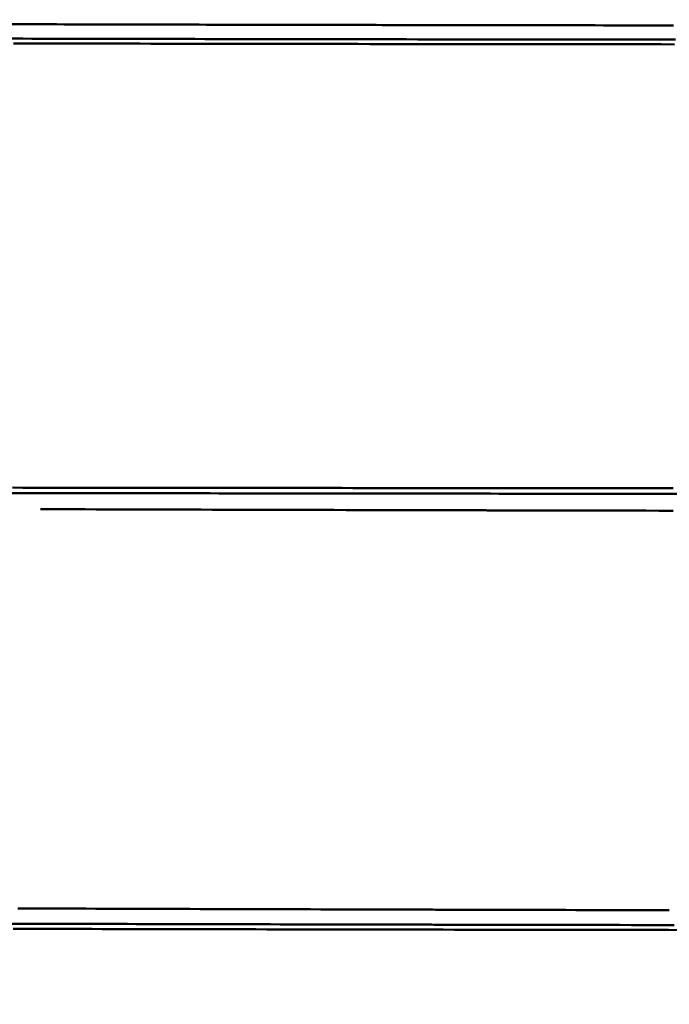
# Model space of a CAD drawing. Extents: x -75 to 4280, y -75 to 3045.
# Drawn here: x 1031 to 1122, y 1536 to 1674 of the extents above; entities that cross this region are included whole.
import ezdxf

# ---------------------------------------------------------------- set-up
doc = ezdxf.new("R2010")
doc.units = 0
doc.header["$LTSCALE"] = 5
doc.header["$MEASUREMENT"] = 0
doc.layers.get('DEFPOINTS').update_dxf_attribs({"linetype": 'CONTINUOUS'})
doc.layers.add('BEMASS', color=3, linetype='CONTINUOUS')
doc.layers.add('Sichtbar (ISO)', color=7, linetype='CONTINUOUS', lineweight=50)
doc.styles.add('BEMSTIL', font='simplex.shx', dxfattribs={"width": 0.8})
doc.dimstyles.new('BEMASS$0', dxfattribs={"dimscale": 2, "dimtxt": 3.5, "dimasz": 3.5, "dimexe": 1.25, "dimexo": 0.625, "dimtad": 1, "dimlfac": 2, "dimtxsty": 'BEMSTIL', "dimcen": 3, "dimclrd": 3, "dimclre": 3, "dimclrt": 3, "dimadec": 0, "dimazin": 0, "dimtfac": 0.875, "dimtmove": 0, "dimatfit": 3, "dimfxl": 0, "dimtolj": 1, "dimlwd": -1, "dimlwe": -1, "dimarcsym": 0})

# ---------------------------------------------------------------- blocks, each defined once
blk = doc.blocks.new('*D21')
at = {"layer": 'BEMASS', "color": 3, "ltscale": 2}
for p, q in [((929.58, 2647.28), (627.88, 2647.28)), ((634.13, 2629.78), (634.13, 1316.06)), ((1177.48, 1298.56), (627.88, 1298.56))]:
    blk.add_line(p, q, dxfattribs=at)
for points in [[(631.21, 2629.78), (637.04, 2629.78), (634.13, 2647.28)], [(631.21, 1316.06), (637.04, 1316.06), (634.13, 1298.56)]]:
    blk.add_solid(points, dxfattribs=at)
at = {"layer": 'DEFPOINTS', "color": 0, "ltscale": 2}
for p in [(932.71, 2647.28), (634.13, 1298.56), (1180.6, 1298.56)]:
    blk.add_point(p, dxfattribs=at)
at = {"layer": 'BEMASS', "color": 3, "ltscale": 2, "insert": (622.25, 1972.92), "char_height": 17.5, "attachment_point": 5, "rotation": 90, "style": 'BEMSTIL'}
blk.add_mtext('\\A1;1349', dxfattribs=at)

msp = doc.modelspace()

# ---------------------------------------------------------------- linework, layer by layer
at = {"layer": 'Sichtbar (ISO)', "flags": 128}
for points in [[(1122.709, 1672.882), (1120.858, 1672.884), (1119.012, 1672.887), (1117.173, 1672.89), (1115.341, 1672.892), (1113.517, 1672.895), (1111.699, 1672.897), (1109.888, 1672.9), (1108.084, 1672.902), (1106.287, 1672.905), (1104.496, 1672.908), (1102.712, 1672.91), (1100.935, 1672.913), (1099.164, 1672.915), (1097.4, 1672.918), (1095.643, 1672.921), (1093.892, 1672.923), (1092.148, 1672.926), (1090.411, 1672.929), (1088.681, 1672.932), (1086.958, 1672.935), (1085.242, 1672.938), (1083.533, 1672.94), (1081.831, 1672.943), (1080.136, 1672.946), (1078.448, 1672.949), (1076.768, 1672.952), (1075.094, 1672.955), (1073.428, 1672.958), (1071.77, 1672.961), (1070.119, 1672.964), (1068.475, 1672.967), (1066.839, 1672.97), (1065.21, 1672.974), (1063.59, 1672.977), (1061.976, 1672.98), (1060.371, 1672.983), (1058.773, 1672.986), (1057.183, 1672.99), (1055.602, 1672.993), (1054.028, 1672.996), (1052.462, 1673), (1050.905, 1673.003), (1049.356, 1673.006), (1047.815, 1673.01), (1046.282, 1673.013), (1044.758, 1673.017), (1043.242, 1673.02), (1041.735, 1673.024), (1040.236, 1673.027), (1038.745, 1673.031), (1037.263, 1673.035), (1035.789, 1673.038), (1034.324, 1673.042), (1032.868, 1673.045), (1031.421, 1673.049), (1029.982, 1673.053)], [(1030.316, 1673.052), (1031.769, 1673.048), (1033.231, 1673.045), (1034.701, 1673.041), (1036.181, 1673.037), (1037.669, 1673.034), (1039.167, 1673.03), (1040.672, 1673.026), (1042.187, 1673.023), (1043.71, 1673.019), (1045.241, 1673.016), (1046.781, 1673.012), (1048.33, 1673.009), (1049.886, 1673.005), (1051.452, 1673.002), (1053.025, 1672.999), (1054.607, 1672.995), (1056.197, 1672.992), (1057.796, 1672.988), (1059.402, 1672.985), (1061.017, 1672.982), (1062.639, 1672.979), (1064.269, 1672.975), (1065.907, 1672.972), (1067.553, 1672.969), (1069.207, 1672.966), (1070.868, 1672.963), (1072.536, 1672.96), (1074.212, 1672.957), (1075.896, 1672.954), (1077.587, 1672.951), (1079.285, 1672.948), (1080.991, 1672.945), (1082.704, 1672.942), (1084.425, 1672.939), (1086.152, 1672.936), (1087.887, 1672.933), (1089.628, 1672.93), (1091.377, 1672.927), (1093.133, 1672.925), (1094.895, 1672.922), (1096.665, 1672.919), (1098.441, 1672.916), (1100.224, 1672.914), (1102.014, 1672.911), (1103.81, 1672.909), (1105.614, 1672.906), (1107.424, 1672.903), (1109.241, 1672.901), (1111.065, 1672.898), (1112.896, 1672.896), (1114.734, 1672.893), (1116.578, 1672.891), (1118.431, 1672.888), (1120.29, 1672.885), (1122.156, 1672.883)], [(1029.837, 1671.03), (1031.269, 1671.026), (1032.71, 1671.023), (1034.16, 1671.02), (1035.619, 1671.018), (1037.088, 1671.015), (1038.565, 1671.012), (1040.051, 1671.009), (1041.546, 1671.006), (1043.05, 1671.003), (1044.562, 1671), (1046.084, 1670.997), (1047.614, 1670.994), (1049.153, 1670.992), (1050.701, 1670.989), (1052.257, 1670.986), (1053.821, 1670.983), (1055.395, 1670.98), (1056.976, 1670.978), (1058.566, 1670.975), (1060.165, 1670.972), (1061.771, 1670.969), (1063.386, 1670.967), (1065.01, 1670.964), (1066.641, 1670.961), (1068.281, 1670.959), (1069.928, 1670.956), (1071.583, 1670.954), (1073.247, 1670.951), (1074.918, 1670.949), (1076.597, 1670.946), (1078.284, 1670.944), (1079.978, 1670.941), (1081.68, 1670.939), (1083.389, 1670.936), (1085.105, 1670.934), (1086.829, 1670.931), (1088.56, 1670.929), (1090.299, 1670.927), (1092.046, 1670.924), (1093.801, 1670.922), (1095.563, 1670.92), (1097.333, 1670.918), (1099.11, 1670.915), (1100.894, 1670.913), (1102.685, 1670.911), (1104.484, 1670.908), (1106.29, 1670.906), (1108.103, 1670.904), (1109.923, 1670.901), (1111.751, 1670.899), (1113.589, 1670.898), (1115.431, 1670.896), (1117.28, 1670.895), (1119.137, 1670.893), (1121.002, 1670.891), (1122.875, 1670.889)], [(1122.97, 1670.889), (1121.1, 1670.891), (1119.237, 1670.893), (1117.383, 1670.895), (1115.536, 1670.896), (1113.696, 1670.898), (1111.86, 1670.899), (1110.034, 1670.901), (1108.216, 1670.904), (1106.405, 1670.906), (1104.602, 1670.908), (1102.805, 1670.911), (1101.016, 1670.913), (1099.234, 1670.915), (1097.459, 1670.917), (1095.692, 1670.92), (1093.931, 1670.922), (1092.178, 1670.924), (1090.433, 1670.926), (1088.696, 1670.929), (1086.967, 1670.931), (1085.245, 1670.933), (1083.531, 1670.936), (1081.824, 1670.938), (1080.124, 1670.941), (1078.432, 1670.943), (1076.747, 1670.946), (1075.069, 1670.948), (1073.4, 1670.951), (1071.738, 1670.953), (1070.084, 1670.956), (1068.438, 1670.959), (1066.8, 1670.961), (1065.17, 1670.964), (1063.549, 1670.966), (1061.935, 1670.969), (1060.33, 1670.972), (1058.732, 1670.975), (1057.144, 1670.977), (1055.563, 1670.98), (1053.991, 1670.983), (1052.428, 1670.986), (1050.873, 1670.989), (1049.327, 1670.991), (1047.79, 1670.994), (1046.261, 1670.997), (1044.741, 1671), (1043.229, 1671.003), (1041.727, 1671.006), (1040.233, 1671.008), (1038.748, 1671.011), (1037.272, 1671.014), (1035.804, 1671.017), (1034.346, 1671.02), (1032.897, 1671.023), (1031.456, 1671.026), (1030.025, 1671.029)], [(1122.825, 1670.229), (1120.961, 1670.231), (1119.105, 1670.232), (1117.257, 1670.233), (1115.416, 1670.235), (1113.583, 1670.236), (1111.752, 1670.237), (1109.933, 1670.239), (1108.121, 1670.241), (1106.316, 1670.243), (1104.518, 1670.246), (1102.727, 1670.248), (1100.943, 1670.25), (1099.167, 1670.252), (1097.397, 1670.254), (1095.635, 1670.256), (1093.881, 1670.258), (1092.133, 1670.26), (1090.394, 1670.262), (1088.662, 1670.264), (1086.938, 1670.267), (1085.221, 1670.269), (1083.512, 1670.271), (1081.81, 1670.274), (1080.116, 1670.276), (1078.429, 1670.278), (1076.749, 1670.281), (1075.076, 1670.283), (1073.412, 1670.285), (1071.755, 1670.287), (1070.106, 1670.29), (1068.465, 1670.292), (1066.832, 1670.294), (1065.207, 1670.297), (1063.59, 1670.299), (1061.981, 1670.302), (1060.381, 1670.304), (1058.789, 1670.307), (1057.205, 1670.309), (1055.629, 1670.312), (1054.062, 1670.314), (1052.503, 1670.317), (1050.953, 1670.32), (1049.411, 1670.322), (1047.877, 1670.325), (1046.353, 1670.327), (1044.837, 1670.33), (1043.33, 1670.333), (1041.831, 1670.335), (1040.341, 1670.338), (1038.86, 1670.341), (1037.388, 1670.343), (1035.925, 1670.346), (1034.471, 1670.349), (1033.025, 1670.351), (1031.589, 1670.354), (1030.162, 1670.357)], [(1122.641, 1607.95), (1120.759, 1607.952), (1118.887, 1607.955), (1117.022, 1607.957), (1115.165, 1607.959), (1113.314, 1607.96), (1111.471, 1607.961), (1109.634, 1607.961), (1107.805, 1607.962), (1105.982, 1607.963), (1104.166, 1607.963), (1102.356, 1607.965), (1100.554, 1607.966), (1098.757, 1607.967), (1096.968, 1607.968), (1095.185, 1607.97), (1093.408, 1607.971), (1091.638, 1607.973), (1089.876, 1607.974), (1088.12, 1607.975), (1086.371, 1607.977), (1084.63, 1607.978), (1082.896, 1607.979), (1081.169, 1607.98), (1079.448, 1607.981), (1077.734, 1607.982), (1076.028, 1607.983), (1074.331, 1607.985), (1072.642, 1607.986), (1070.96, 1607.988), (1069.286, 1607.99), (1067.619, 1607.991), (1065.959, 1607.993), (1064.308, 1607.994), (1062.664, 1607.996), (1061.027, 1607.997), (1059.398, 1607.999), (1057.778, 1608), (1056.165, 1608.001), (1054.56, 1608.003), (1052.963, 1608.004), (1051.374, 1608.006), (1049.793, 1608.007), (1048.22, 1608.009), (1046.656, 1608.011), (1045.1, 1608.012), (1043.553, 1608.014), (1042.014, 1608.016), (1040.484, 1608.018), (1038.962, 1608.02), (1037.449, 1608.021), (1035.944, 1608.023), (1034.448, 1608.025), (1032.961, 1608.027), (1031.482, 1608.029), (1030.012, 1608.031)], [(1030.131, 1608.031), (1031.604, 1608.029), (1033.086, 1608.027), (1034.577, 1608.025), (1036.076, 1608.023), (1037.584, 1608.021), (1039.101, 1608.019), (1040.626, 1608.018), (1042.16, 1608.016), (1043.703, 1608.014), (1045.254, 1608.012), (1046.813, 1608.01), (1048.381, 1608.009), (1049.957, 1608.007), (1051.541, 1608.006), (1053.134, 1608.004), (1054.735, 1608.003), (1056.344, 1608.001), (1057.96, 1608), (1059.585, 1607.998), (1061.218, 1607.997), (1062.858, 1607.995), (1064.506, 1607.994), (1066.162, 1607.992), (1067.825, 1607.991), (1069.496, 1607.989), (1071.174, 1607.988), (1072.86, 1607.986), (1074.553, 1607.985), (1076.254, 1607.983), (1077.965, 1607.982), (1079.682, 1607.981), (1081.407, 1607.98), (1083.138, 1607.979), (1084.877, 1607.977), (1086.622, 1607.976), (1088.375, 1607.975), (1090.135, 1607.974), (1091.902, 1607.973), (1093.676, 1607.971), (1095.456, 1607.97), (1097.244, 1607.968), (1099.037, 1607.967), (1100.838, 1607.966), (1102.645, 1607.965), (1104.459, 1607.964), (1106.279, 1607.963), (1108.106, 1607.962), (1109.94, 1607.962), (1111.781, 1607.961), (1113.629, 1607.96), (1115.484, 1607.959), (1117.346, 1607.957)], [(1029.641, 1607.279), (1031.107, 1607.276), (1032.582, 1607.274), (1034.066, 1607.271), (1035.559, 1607.268), (1037.06, 1607.266), (1038.57, 1607.263), (1040.088, 1607.261), (1041.614, 1607.258), (1043.15, 1607.256), (1044.693, 1607.253), (1046.245, 1607.251), (1047.806, 1607.249), (1049.374, 1607.246), (1050.951, 1607.244), (1052.536, 1607.242), (1054.129, 1607.24), (1055.73, 1607.237), (1057.339, 1607.235), (1058.956, 1607.233), (1060.581, 1607.231), (1062.213, 1607.229), (1063.853, 1607.227), (1065.5, 1607.225), (1067.156, 1607.222), (1068.818, 1607.22), (1070.488, 1607.218), (1072.166, 1607.216), (1073.85, 1607.214), (1075.543, 1607.211), (1077.245, 1607.209), (1078.954, 1607.207), (1080.67, 1607.206), (1082.393, 1607.204), (1084.122, 1607.202), (1085.859, 1607.2), (1087.603, 1607.198), (1089.354, 1607.197), (1091.112, 1607.195), (1092.877, 1607.193), (1094.648, 1607.191), (1096.427, 1607.188), (1098.212, 1607.186), (1100.003, 1607.184), (1101.801, 1607.183), (1103.605, 1607.181), (1105.416, 1607.179), (1107.234, 1607.178), (1109.059, 1607.177), (1110.89, 1607.175), (1112.728, 1607.174), (1114.573, 1607.172), (1116.425, 1607.17), (1118.285, 1607.168), (1120.151, 1607.165), (1122.028, 1607.162), (1123.911, 1607.159)], [(1100.627, 1607.184), (1098.826, 1607.186), (1097.032, 1607.188), (1095.244, 1607.19), (1093.464, 1607.192), (1091.689, 1607.194), (1089.922, 1607.196), (1088.162, 1607.198), (1086.409, 1607.2), (1084.663, 1607.201), (1082.925, 1607.203), (1081.193, 1607.205), (1079.468, 1607.207), (1077.75, 1607.209), (1076.039, 1607.211), (1074.337, 1607.213), (1072.644, 1607.215), (1070.958, 1607.217), (1069.279, 1607.22), (1067.608, 1607.222), (1065.944, 1607.224), (1064.288, 1607.226), (1062.64, 1607.228), (1060.999, 1607.23), (1059.366, 1607.233), (1057.741, 1607.235), (1056.123, 1607.237), (1054.514, 1607.239), (1052.913, 1607.241), (1051.32, 1607.243), (1049.735, 1607.246), (1048.158, 1607.248), (1046.59, 1607.25), (1045.03, 1607.253), (1043.478, 1607.255), (1041.935, 1607.258), (1040.401, 1607.26), (1038.875, 1607.263), (1037.357, 1607.265), (1035.849, 1607.268), (1034.349, 1607.271), (1032.857, 1607.273), (1031.375, 1607.276), (1029.901, 1607.278)], [(1123.52, 1607.16), (1121.611, 1607.163), (1119.711, 1607.166), (1117.819, 1607.169), (1115.935, 1607.171), (1114.058, 1607.173)], [(1033.957, 1605.01), (1035.5, 1605.005), (1037.053, 1605), (1038.614, 1604.996), (1040.184, 1604.991), (1041.763, 1604.986), (1043.35, 1604.981), (1044.946, 1604.977), (1046.55, 1604.972), (1048.163, 1604.968), (1049.784, 1604.963), (1051.413, 1604.959), (1053.05, 1604.954), (1054.695, 1604.95), (1056.348, 1604.945), (1058.009, 1604.941), (1059.678, 1604.936), (1061.354, 1604.932), (1063.038, 1604.928), (1064.729, 1604.923), (1066.427, 1604.919), (1068.133, 1604.915), (1069.847, 1604.91), (1071.567, 1604.906), (1073.295, 1604.902), (1075.032, 1604.898), (1076.777, 1604.894), (1078.53, 1604.889), (1080.29, 1604.885), (1082.055, 1604.881), (1083.826, 1604.877), (1085.605, 1604.873), (1087.39, 1604.869), (1089.183, 1604.865), (1090.983, 1604.861), (1092.789, 1604.857), (1094.602, 1604.853), (1096.421, 1604.85), (1098.245, 1604.846), (1100.076, 1604.842), (1101.913, 1604.838), (1103.756, 1604.834), (1105.605, 1604.831), (1107.461, 1604.827), (1109.324, 1604.823), (1111.193, 1604.82), (1113.07, 1604.816), (1114.953, 1604.812), (1116.845, 1604.809), (1118.744, 1604.805), (1120.651, 1604.801), (1122.566, 1604.798)], [(1122.626, 1604.798), (1120.713, 1604.801), (1118.807, 1604.805), (1116.91, 1604.809), (1115.02, 1604.812), (1113.137, 1604.816), (1111.262, 1604.82), (1109.395, 1604.823), (1107.533, 1604.827), (1105.679, 1604.831), (1103.831, 1604.834), (1101.99, 1604.838), (1100.154, 1604.842), (1098.325, 1604.846), (1096.501, 1604.849), (1094.684, 1604.853), (1092.873, 1604.857), (1091.068, 1604.861), (1089.27, 1604.865), (1087.478, 1604.869), (1085.694, 1604.873), (1083.916, 1604.877), (1082.146, 1604.881), (1080.383, 1604.885), (1078.624, 1604.889), (1076.872, 1604.893), (1075.128, 1604.898), (1073.393, 1604.902), (1071.666, 1604.906), (1069.947, 1604.91), (1068.235, 1604.914), (1066.53, 1604.919), (1064.832, 1604.923), (1063.142, 1604.927), (1061.46, 1604.932), (1059.785, 1604.936), (1058.117, 1604.94), (1056.457, 1604.945), (1054.805, 1604.949), (1053.161, 1604.954), (1051.525, 1604.958), (1049.897, 1604.963)], [(1122.102, 1548.743), (1120.213, 1548.747), (1118.329, 1548.751), (1116.452, 1548.755), (1114.58, 1548.76), (1112.714, 1548.764), (1110.854, 1548.768), (1109, 1548.773), (1107.152, 1548.777), (1105.31, 1548.782), (1103.474, 1548.786), (1101.644, 1548.79), (1099.821, 1548.795), (1098.004, 1548.799), (1096.193, 1548.804), (1094.389, 1548.808), (1092.591, 1548.813), (1090.799, 1548.817), (1089.013, 1548.822), (1087.233, 1548.827), (1085.459, 1548.831), (1083.691, 1548.836), (1081.929, 1548.841), (1080.174, 1548.846), (1078.425, 1548.85), (1076.683, 1548.855), (1074.949, 1548.86), (1073.222, 1548.865), (1071.501, 1548.87), (1069.787, 1548.875), (1068.079, 1548.879), (1066.377, 1548.884), (1064.681, 1548.889), (1062.993, 1548.894), (1061.312, 1548.899), (1059.637, 1548.905), (1057.97, 1548.91), (1056.309, 1548.915), (1054.655, 1548.92), (1053.009, 1548.925), (1051.369, 1548.93), (1049.737, 1548.935), (1048.112, 1548.941), (1046.495, 1548.946), (1044.884, 1548.951), (1043.282, 1548.956), (1041.686, 1548.962), (1040.099, 1548.967), (1038.519, 1548.972), (1036.947, 1548.978), (1035.383, 1548.983), (1033.827, 1548.989), (1032.279, 1548.994), (1030.739, 1549)], [(1030.899, 1548.999), (1032.443, 1548.994), (1033.996, 1548.988), (1035.557, 1548.983), (1037.125, 1548.977), (1038.702, 1548.972), (1040.286, 1548.966), (1041.878, 1548.961), (1043.478, 1548.956), (1045.085, 1548.95), (1046.7, 1548.945), (1048.323, 1548.94), (1049.952, 1548.935), (1051.589, 1548.929), (1053.234, 1548.924), (1054.885, 1548.919), (1056.543, 1548.914), (1058.209, 1548.909), (1059.881, 1548.904), (1061.561, 1548.899), (1063.247, 1548.894), (1064.94, 1548.889), (1066.64, 1548.884), (1068.347, 1548.879), (1070.061, 1548.874), (1071.78, 1548.869), (1073.505, 1548.864), (1075.238, 1548.859), (1076.977, 1548.854), (1078.724, 1548.849), (1080.478, 1548.845), (1082.239, 1548.84), (1084.006, 1548.835), (1085.779, 1548.831), (1087.558, 1548.826), (1089.343, 1548.821), (1091.134, 1548.817), (1092.932, 1548.812), (1094.735, 1548.808), (1096.545, 1548.803), (1098.361, 1548.798), (1100.183, 1548.794), (1102.012, 1548.79), (1103.848, 1548.785), (1105.689, 1548.781), (1107.537, 1548.776), (1109.391, 1548.772)], [(1029.856, 1546.853), (1031.404, 1546.849), (1032.961, 1546.845), (1034.526, 1546.841), (1036.1, 1546.837), (1037.682, 1546.833), (1039.273, 1546.828), (1040.872, 1546.824), (1042.479, 1546.82), (1044.094, 1546.816), (1045.718, 1546.812), (1047.35, 1546.808), (1048.989, 1546.804), (1050.637, 1546.8), (1052.293, 1546.796), (1053.956, 1546.792), (1055.628, 1546.788), (1057.306, 1546.784), (1058.993, 1546.78), (1060.687, 1546.776), (1062.389, 1546.772), (1064.099, 1546.768), (1065.816, 1546.765), (1067.54, 1546.761), (1069.272, 1546.757), (1071.011, 1546.753), (1072.757, 1546.75), (1074.511, 1546.746), (1076.271, 1546.743), (1078.04, 1546.739), (1079.816, 1546.735), (1081.6, 1546.732), (1083.391, 1546.728), (1085.189, 1546.725), (1086.994, 1546.721), (1088.805, 1546.718), (1090.623, 1546.714), (1092.448, 1546.711), (1094.28, 1546.707), (1096.119, 1546.704), (1097.965, 1546.701), (1099.817, 1546.697), (1101.677, 1546.694), (1103.543, 1546.691), (1105.416, 1546.688), (1107.296, 1546.684), (1109.182, 1546.681), (1111.076, 1546.678), (1112.976, 1546.674), (1114.883, 1546.671), (1116.796, 1546.668), (1118.715, 1546.665), (1120.641, 1546.662), (1122.574, 1546.659)], [(1123.642, 1545.967), (1121.729, 1545.969), (1119.82, 1545.971), (1117.919, 1545.974), (1116.025, 1545.976), (1114.136, 1545.979), (1112.254, 1545.982), (1110.378, 1545.985), (1108.508, 1545.988), (1106.646, 1545.99), (1104.79, 1545.993), (1102.94, 1545.996), (1101.097, 1545.999), (1099.261, 1546.002), (1097.432, 1546.004), (1095.61, 1546.007), (1093.794, 1546.01), (1091.984, 1546.013), (1090.182, 1546.016), (1088.386, 1546.019), (1086.597, 1546.022), (1084.814, 1546.025), (1083.038, 1546.029), (1081.269, 1546.032), (1079.507, 1546.035), (1077.752, 1546.038), (1076.005, 1546.041), (1074.266, 1546.044), (1072.534, 1546.047), (1070.808, 1546.05), (1069.09, 1546.053), (1067.379, 1546.057), (1065.674, 1546.06), (1063.978, 1546.063), (1062.288, 1546.067), (1060.606, 1546.07), (1058.932, 1546.074), (1057.264, 1546.077), (1055.605, 1546.081), (1053.953, 1546.084), (1052.308, 1546.088), (1050.672, 1546.091), (1049.043, 1546.095), (1047.421, 1546.098), (1045.808, 1546.102), (1044.202, 1546.106), (1042.605, 1546.109), (1041.015, 1546.113), (1039.434, 1546.116), (1037.861, 1546.12), (1036.296, 1546.123), (1034.739, 1546.127), (1033.191, 1546.131), (1031.651, 1546.135), (1030.119, 1546.138)], [(1030.216, 1546.138), (1031.751, 1546.134), (1033.294, 1546.131), (1034.845, 1546.127), (1036.405, 1546.123), (1037.973, 1546.12), (1039.549, 1546.116), (1041.133, 1546.112), (1042.726, 1546.109), (1044.326, 1546.105), (1045.935, 1546.102), (1047.551, 1546.098), (1049.176, 1546.095), (1050.808, 1546.091), (1052.448, 1546.088), (1054.095, 1546.084), (1055.75, 1546.08), (1057.413, 1546.077), (1059.084, 1546.073), (1060.761, 1546.07), (1062.447, 1546.066), (1064.139, 1546.063), (1065.839, 1546.06), (1067.547, 1546.056), (1069.262, 1546.053), (1070.983, 1546.05), (1072.712, 1546.047), (1074.448, 1546.044), (1076.19, 1546.041), (1077.941, 1546.038), (1079.699, 1546.034), (1081.465, 1546.031), (1083.237, 1546.028), (1085.016, 1546.025), (1086.803, 1546.022), (1088.595, 1546.019), (1090.395, 1546.016), (1092.201, 1546.013), (1094.013, 1546.01), (1095.833, 1546.007), (1097.659, 1546.004), (1099.492, 1546.001), (1101.331, 1545.998), (1103.178, 1545.996), (1105.031, 1545.993), (1106.891, 1545.99), (1108.757, 1545.987), (1110.63, 1545.984), (1112.51, 1545.982), (1114.396, 1545.979), (1116.288, 1545.976), (1118.187, 1545.973), (1120.091, 1545.971), (1122.004, 1545.969), (1123.921, 1545.967)], [(1122.781, 1546.659), (1120.855, 1546.662), (1118.933, 1546.664), (1117.019, 1546.668), (1115.112, 1546.671), (1113.21, 1546.674), (1111.315, 1546.677), (1109.427, 1546.681), (1107.545, 1546.684), (1105.67, 1546.687), (1103.802, 1546.69), (1101.94, 1546.694), (1100.086, 1546.697), (1098.238, 1546.7), (1096.398, 1546.703), (1094.564, 1546.707), (1092.737, 1546.71), (1090.916, 1546.713), (1089.103, 1546.717), (1087.296, 1546.721), (1085.496, 1546.724), (1083.702, 1546.728), (1081.916, 1546.731), (1080.136, 1546.735), (1078.364, 1546.738), (1076.6, 1546.742), (1074.843, 1546.745), (1073.094, 1546.749), (1071.352, 1546.753), (1069.617, 1546.756), (1067.889, 1546.76), (1066.168, 1546.764), (1064.455, 1546.768), (1062.75, 1546.771), (1061.051, 1546.775), (1059.361, 1546.779), (1057.678, 1546.783), (1056.003, 1546.787), (1054.335, 1546.791), (1052.675, 1546.795), (1051.023, 1546.799), (1049.378, 1546.803), (1047.742, 1546.807), (1046.113, 1546.811), (1044.493, 1546.815), (1042.88, 1546.819), (1041.276, 1546.823), (1039.68, 1546.827), (1038.092, 1546.831), (1036.513, 1546.836), (1034.942, 1546.84), (1033.379, 1546.844), (1031.825, 1546.848), (1030.28, 1546.852)]]:
    msp.add_lwpolyline(points, dxfattribs=at)

# ---------------------------------------------------------------- dimensions: what is measured, and where the dimension line sits
at = {"layer": 'BEMASS', "ltscale": 2}
dim = msp.add_linear_dim(base=(634.126, 1298.558), p1=(932.709, 2647.278), p2=(1180.603, 1298.558), angle=270, dimstyle='BEMASS$0', override={"dimscale": 5, "dimdec": 0, "dimlfac": 1, "dimtp": 2, "dimtm": 2, "dimtdec": 2, "dimtzin": 8}, dxfattribs=at)
dim.commit()
dim.dimension.update_dxf_attribs({"geometry": '*D21', "text_midpoint": (622.251, 1972.918)})

doc.saveas('drawing.dxf')
